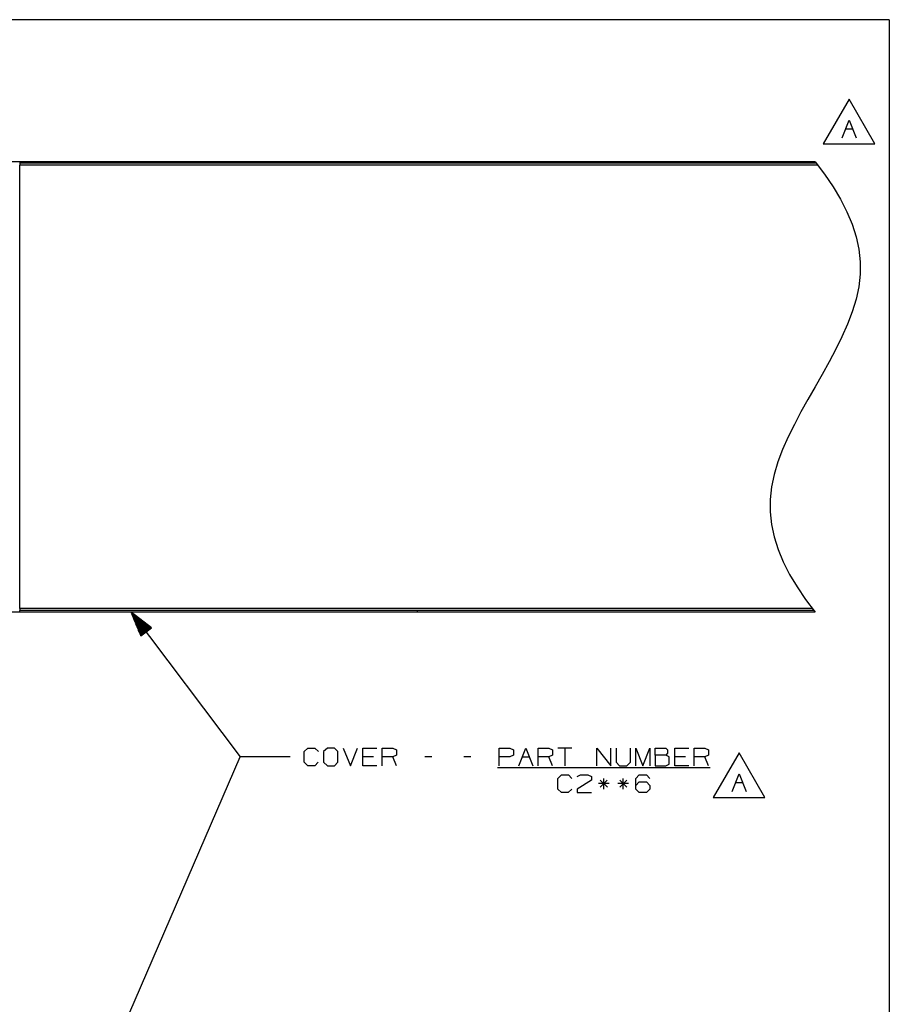
# Paper-space layout 'Layout1' of a CAD drawing. Extents: x 0.6 to 16.4, y 0.4 to 10.6.
# Drawn here: x 12 to 16.4, y 5.7 to 10.6 of the extents above; entities that cross this region are included whole.
import ezdxf

# ---------------------------------------------------------------- set-up
doc = ezdxf.new("R2010")
doc.units = 0
doc.header["$MEASUREMENT"] = 0
doc.layers.add('1', color=7, linetype='Continuous')

psp = doc.layouts.get("Layout1")

# ---------------------------------------------------------------- linework, layer by layer
at = {"layer": '1', "color": 7, "linetype": 'Continuous'}
for p, q in [((16.369932, 10.641915), (0.633067, 10.641915)), ((16.369932, 10.641915), (16.369932, 0.440085)), ((16.167969, 10.242745), (16.038065, 10.017745)), ((16.297873, 10.017745), (16.167969, 10.242745)), ((16.132813, 10.047745), (16.168438, 10.136807)), ((16.168438, 10.136807), (16.204063, 10.047745)), ((16.150625, 10.092745), (16.186251, 10.092745)), ((16.038065, 10.017745), (16.297873, 10.017745)), ((13.996653, 9.927787), (5.996653, 9.927787)), ((13.996653, 9.927777), (5.996653, 9.927777)), ((15.996653, 9.927787), (11.996653, 9.927787)), ((11.996653, 9.927777), (11.996653, 9.927787)), ((15.99666, 9.927777), (11.996653, 9.927777)), ((11.996653, 9.927777), (11.996653, 9.925844)), ((11.996653, 9.925844), (11.996653, 9.920297)), ((16.001976, 9.920296), (11.996653, 9.920296)), ((11.996653, 9.920296), (11.996653, 9.917367)), ((11.996653, 9.917367), (11.996653, 9.910296)), ((16.009083, 9.910296), (11.996653, 9.910296)), ((11.996653, 7.680296), (11.996653, 9.910296)), ((13.996653, 9.927777), (13.996653, 9.927787)), ((13.996653, 9.927777), (13.996653, 9.925844)), ((13.996653, 9.925844), (13.996653, 9.920297)), ((15.996653, 9.927787), (16.044544, 9.86487)), ((16.044544, 9.86487), (16.087376, 9.801954)), ((16.087376, 9.801954), (16.124882, 9.739038)), ((16.124882, 9.739038), (16.156796, 9.676122)), ((16.156796, 9.676122), (16.18285, 9.613206)), ((16.18285, 9.613206), (16.202778, 9.55029)), ((16.202778, 9.55029), (16.216316, 9.487373)), ((16.216316, 9.487373), (16.223196, 9.424458)), ((16.223196, 9.424458), (16.22315, 9.361542)), ((16.22315, 9.361542), (16.216093, 9.298625)), ((16.216093, 9.298625), (16.202644, 9.235709)), ((16.202644, 9.235709), (16.183603, 9.172793)), ((16.183603, 9.172793), (16.159769, 9.109877)), ((16.159769, 9.109877), (16.131939, 9.046961)), ((16.131939, 9.046961), (16.100914, 8.984044)), ((16.100914, 8.984044), (16.067492, 8.921128)), ((16.067492, 8.921128), (16.032473, 8.858212)), ((16.032473, 8.858212), (15.996653, 8.795296)), ((15.996653, 8.795296), (15.960834, 8.73238)), ((15.960834, 8.73238), (15.925814, 8.669464)), ((15.925814, 8.669464), (15.892392, 8.606547)), ((15.892392, 8.606547), (15.861366, 8.543632)), ((15.861366, 8.543632), (15.833537, 8.480716)), ((15.833537, 8.480716), (15.809702, 8.417799)), ((15.809702, 8.417799), (15.790661, 8.354883)), ((16.369932, 8.393945), (16.369932, 0.440085)), ((15.790661, 8.354883), (15.777212, 8.291967)), ((15.777212, 8.291967), (15.770155, 8.229051)), ((15.770155, 8.229051), (15.77011, 8.166135)), ((15.77011, 8.166135), (15.77699, 8.103218)), ((15.77699, 8.103218), (15.790527, 8.040302)), ((15.790527, 8.040302), (15.810456, 7.977386)), ((15.810456, 7.977386), (15.836511, 7.91447)), ((15.836511, 7.91447), (15.868423, 7.851554)), ((15.868423, 7.851554), (15.90593, 7.788638)), ((15.90593, 7.788638), (15.948761, 7.725722)), ((15.948761, 7.725722), (15.996653, 7.662806)), ((11.996653, 7.680296), (11.996653, 7.673225)), ((15.984222, 7.680296), (11.996653, 7.680296)), ((13.996653, 7.662815), (5.996653, 7.662815)), ((13.996653, 7.662806), (5.996653, 7.662806)), ((11.996653, 7.673225), (11.996653, 7.670296)), ((15.991329, 7.670296), (11.996653, 7.670296)), ((11.996653, 7.664748), (11.996653, 7.670296)), ((11.996653, 7.662815), (11.996653, 7.664748)), ((15.996646, 7.662815), (11.996653, 7.662815)), ((11.996653, 7.662815), (11.996653, 7.662806)), ((15.996653, 7.662806), (11.996653, 7.662806)), ((12.556653, 7.662806), (13.106041, 6.934597)), ((12.556653, 7.662806), (12.605198, 7.542846)), ((12.658674, 7.58319), (12.556653, 7.662806)), ((12.631138, 7.562416), (12.558103, 7.659224)), ((12.632734, 7.563621), (12.559699, 7.660429)), ((12.629541, 7.561212), (12.561001, 7.652061)), ((12.627945, 7.560007), (12.5639, 7.644898)), ((12.634331, 7.564825), (12.565791, 7.655674)), ((12.626348, 7.558803), (12.566798, 7.637735)), ((12.624751, 7.557598), (12.569697, 7.630572)), ((12.635927, 7.56603), (12.571883, 7.65092)), ((12.637524, 7.567235), (12.577974, 7.646166)), ((12.639121, 7.568439), (12.584066, 7.641412)), ((12.640718, 7.569643), (12.590158, 7.636658)), ((12.642314, 7.570848), (12.596251, 7.631904)), ((12.64391, 7.572052), (12.602343, 7.62715)), ((13.996653, 7.664748), (13.996653, 7.670296)), ((13.996653, 7.662815), (13.996653, 7.664748)), ((13.996653, 7.662815), (13.996653, 7.662806)), ((12.623155, 7.556394), (12.572597, 7.623408)), ((12.621558, 7.555189), (12.575495, 7.616245)), ((12.619962, 7.553985), (12.578394, 7.609082)), ((12.618365, 7.55278), (12.581292, 7.601919)), ((12.616769, 7.551576), (12.584191, 7.594756)), ((12.615171, 7.550371), (12.58709, 7.587593)), ((12.613575, 7.549166), (12.589989, 7.58043)), ((12.605198, 7.542846), (12.658674, 7.58319)), ((12.645507, 7.573257), (12.608435, 7.622396)), ((12.647103, 7.574461), (12.614527, 7.617642)), ((12.6487, 7.575666), (12.620619, 7.612888)), ((12.650297, 7.57687), (12.626711, 7.608134)), ((12.651894, 7.578075), (12.632802, 7.60338)), ((12.65349, 7.579279), (12.638894, 7.598626)), ((12.655087, 7.580484), (12.644986, 7.593872)), ((12.656683, 7.581689), (12.651078, 7.589118)), ((12.658279, 7.582893), (12.65717, 7.584364)), ((12.658279, 7.582893), (12.65717, 7.584364)), ((12.611979, 7.547962), (12.592888, 7.573267)), ((12.610382, 7.546757), (12.595786, 7.566104)), ((12.608786, 7.545553), (12.598685, 7.558941)), ((12.607189, 7.544348), (12.601583, 7.551777)), ((12.605592, 7.543144), (12.604483, 7.544614)), ((12.605592, 7.543144), (12.604483, 7.544614)), ((12.396653, 5.297657), (13.106041, 6.934597)), ((13.356041, 6.934597), (13.106041, 6.934597)), ((13.427916, 6.960846), (13.445728, 6.978659)), ((13.427916, 6.907409), (13.427916, 6.960846)), ((13.445728, 6.978659), (13.481354, 6.978659)), ((13.481354, 6.978659), (13.499166, 6.960846)), ((13.543791, 6.978659), (13.525041, 6.960846)), ((13.525041, 6.960846), (13.525041, 6.907409)), ((13.579415, 6.978659), (13.543791, 6.978659)), ((13.597228, 6.960846), (13.579415, 6.978659)), ((13.597228, 6.907409), (13.597228, 6.960846)), ((13.624041, 6.978659), (13.659666, 6.889596)), ((13.659666, 6.889596), (13.695291, 6.978659)), ((13.722103, 6.889596), (13.722103, 6.978659)), ((13.722103, 6.978659), (13.793353, 6.978659)), ((13.77554, 6.934597), (13.722103, 6.934597)), ((13.820166, 6.889596), (13.820166, 6.978659)), ((13.820166, 6.978659), (13.873603, 6.978659)), ((13.873603, 6.934597), (13.820166, 6.934597)), ((13.873603, 6.978659), (13.891416, 6.970222)), ((13.891416, 6.943034), (13.873603, 6.934597)), ((13.891416, 6.889596), (13.873603, 6.934597)), ((13.891416, 6.970222), (13.891416, 6.943034)), ((14.069728, 6.934597), (14.034103, 6.934597)), ((14.265853, 6.934597), (14.230228, 6.934597)), ((14.408541, 6.889596), (14.408541, 6.978659)), ((14.408541, 6.978659), (14.461978, 6.978659)), ((14.46104, 6.934597), (14.408541, 6.934597)), ((14.479791, 6.943034), (14.46104, 6.934597)), ((14.461978, 6.978659), (14.479791, 6.970222)), ((14.479791, 6.970222), (14.479791, 6.943034)), ((14.506603, 6.889596), (14.542229, 6.978659)), ((14.524416, 6.934597), (14.56004, 6.934597)), ((14.542229, 6.978659), (14.577853, 6.889596)), ((14.604666, 6.889596), (14.604666, 6.978659)), ((14.604666, 6.978659), (14.658103, 6.978659)), ((14.658103, 6.934597), (14.604666, 6.934597)), ((14.658103, 6.978659), (14.675916, 6.970222)), ((14.675916, 6.943034), (14.658103, 6.934597)), ((14.675916, 6.889596), (14.658103, 6.934597)), ((14.675916, 6.970222), (14.675916, 6.943034)), ((14.773978, 6.978659), (14.702728, 6.978659)), ((14.738354, 6.978659), (14.738354, 6.889596)), ((14.898853, 6.889596), (14.898853, 6.978659)), ((14.898853, 6.978659), (14.970103, 6.889596)), ((14.970103, 6.889596), (14.970103, 6.978659)), ((14.996916, 6.978659), (14.996916, 6.907409)), ((15.068166, 6.907409), (15.068166, 6.978659)), ((15.094978, 6.889596), (15.094978, 6.978659)), ((15.094978, 6.978659), (15.130603, 6.889596)), ((15.130603, 6.889596), (15.166228, 6.978659)), ((15.166228, 6.978659), (15.166228, 6.889596)), ((15.193041, 6.943034), (15.193041, 6.978659)), ((15.193041, 6.978659), (15.246478, 6.978659)), ((15.246478, 6.943034), (15.193041, 6.943034)), ((15.193041, 6.943034), (15.193041, 6.889596)), ((15.246478, 6.978659), (15.254916, 6.970222)), ((15.254916, 6.952409), (15.246478, 6.943034)), ((15.263353, 6.934597), (15.246478, 6.943034)), ((15.254916, 6.970222), (15.254916, 6.952409)), ((15.263353, 6.898034), (15.263353, 6.934597)), ((15.291103, 6.889596), (15.291103, 6.978659)), ((15.291103, 6.978659), (15.362353, 6.978659)), ((15.344541, 6.934597), (15.291103, 6.934597)), ((15.389166, 6.889596), (15.389166, 6.978659)), ((15.389166, 6.978659), (15.442603, 6.978659)), ((15.442603, 6.934597), (15.389166, 6.934597)), ((15.442603, 6.978659), (15.460416, 6.970222)), ((15.460416, 6.943034), (15.442603, 6.934597)), ((15.460416, 6.889596), (15.442603, 6.934597)), ((15.460416, 6.970222), (15.460416, 6.943034)), ((15.614208, 6.954792), (15.484304, 6.729792)), ((15.744112, 6.729792), (15.614208, 6.954792)), ((13.445728, 6.889596), (13.427916, 6.907409)), ((13.480415, 6.889596), (13.445728, 6.889596)), ((13.498228, 6.907409), (13.480415, 6.889596)), ((13.525041, 6.907409), (13.543791, 6.889596)), ((13.543791, 6.889596), (13.579415, 6.889596)), ((13.579415, 6.889596), (13.597228, 6.907409)), ((13.793353, 6.889596), (13.722103, 6.889596)), ((14.996916, 6.907409), (15.013791, 6.889596)), ((15.013791, 6.889596), (15.049416, 6.889596)), ((15.049416, 6.889596), (15.068166, 6.907409)), ((15.193041, 6.889596), (15.245541, 6.889596)), ((15.245541, 6.889596), (15.263353, 6.898034)), ((15.362353, 6.889596), (15.291103, 6.889596)), ((14.399166, 6.880597), (15.468853, 6.880597)), ((14.702728, 6.825847), (14.720541, 6.843659)), ((14.720541, 6.843659), (14.756166, 6.843659)), ((14.756166, 6.843659), (14.773978, 6.825847)), ((14.800791, 6.835221), (14.817666, 6.843659)), ((14.817666, 6.843659), (14.854228, 6.843659)), ((14.854228, 6.843659), (14.872041, 6.835221)), ((14.872041, 6.835221), (14.872041, 6.817409)), ((15.094978, 6.825847), (15.111854, 6.843659)), ((15.111854, 6.843659), (15.148416, 6.843659)), ((15.148416, 6.843659), (15.166228, 6.825847)), ((15.579052, 6.759791), (15.614676, 6.848854)), ((15.614676, 6.848854), (15.650302, 6.759791)), ((14.702728, 6.772409), (14.702728, 6.825847)), ((14.872041, 6.817409), (14.799853, 6.772409)), ((14.960729, 6.799596), (14.90729, 6.799596)), ((14.951353, 6.817409), (14.916666, 6.781784)), ((14.916666, 6.817409), (14.952291, 6.781784)), ((14.93354, 6.772409), (14.93354, 6.825847)), ((15.058791, 6.799596), (15.005353, 6.799596)), ((15.049416, 6.817409), (15.014729, 6.781784)), ((15.014729, 6.817409), (15.050353, 6.781784)), ((15.031603, 6.772409), (15.031603, 6.825847)), ((15.094978, 6.772409), (15.094978, 6.825847)), ((15.094978, 6.790222), (15.111854, 6.808034)), ((15.111854, 6.808034), (15.148416, 6.808034)), ((15.148416, 6.808034), (15.166228, 6.790222)), ((15.166228, 6.790222), (15.166228, 6.772409)), ((15.596865, 6.804791), (15.632489, 6.804791)), ((14.720541, 6.754596), (14.702728, 6.772409)), ((14.755228, 6.754596), (14.720541, 6.754596)), ((14.773041, 6.772409), (14.755228, 6.754596)), ((14.799853, 6.772409), (14.800791, 6.754596)), ((14.800791, 6.754596), (14.872041, 6.754596)), ((15.111854, 6.754596), (15.094978, 6.772409)), ((15.148416, 6.754596), (15.111854, 6.754596)), ((15.166228, 6.772409), (15.148416, 6.754596)), ((15.484304, 6.729792), (15.744112, 6.729792))]:
    psp.add_line(p, q, dxfattribs=at)

doc.saveas('drawing.dxf')
